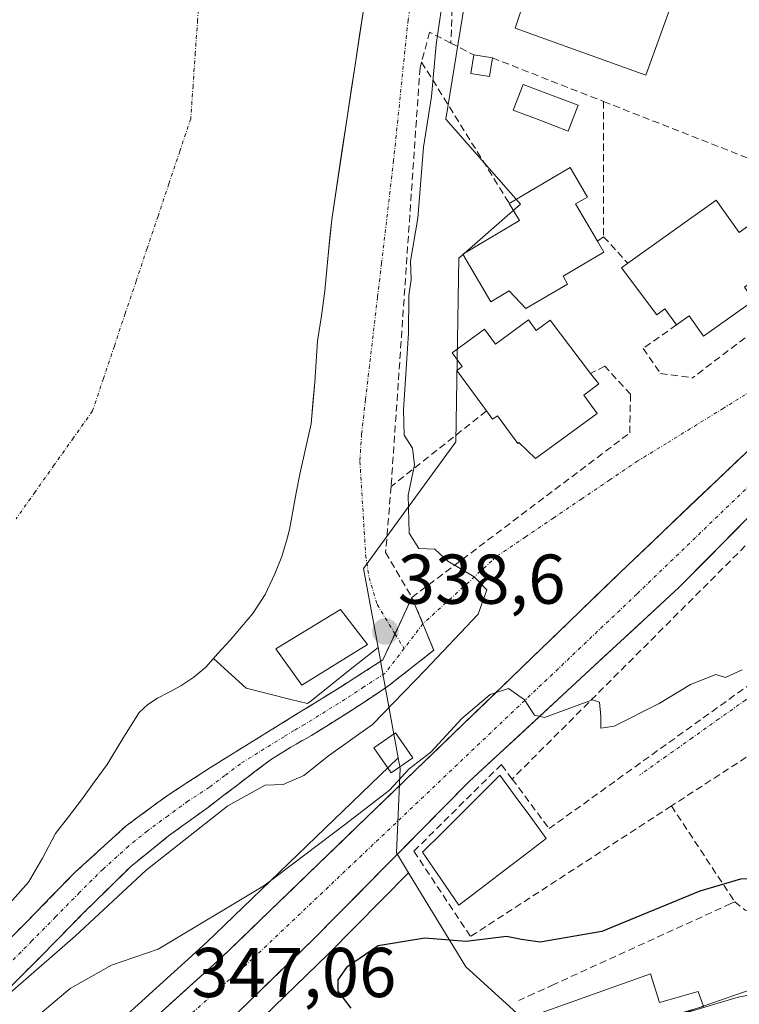
# Model space of a CAD drawing. Units: metres. Extents: x 593867 to 597312, y 4724442 to 4726802.
# Drawn here: x 596865 to 596967, y 4724552 to 4724692 of the extents above; entities that cross this region are included whole.
import ezdxf
from ezdxf.enums import TextEntityAlignment as Align

# ---------------------------------------------------------------- set-up
doc = ezdxf.new("R2010")
doc.units = ezdxf.units.M
doc.header["$MEASUREMENT"] = 0
doc.linetypes.add('TRAZO_Y_PUNTO', pattern=[1, 0.5, -0.25, 0, -0.25])
doc.linetypes.add('TRAZOSX2', pattern=[1.5, 1, -0.5])
for name, color, linetype, lineweight in [('Arbolado forestal CxS', 92, 'Continuous', 0), ('Camino', 19, 'TRAZOSX2', 0), ('Camino Cxs', 19, 'Continuous', 0), ('Camino eje', 19, 'TRAZO_Y_PUNTO', 0), ('Carretera de calzada única', 19, 'Continuous', 13), ('Carretera de calzada única Cxs', 19, 'Continuous', 13), ('Carretera de calzada única eje', 19, 'TRAZO_Y_PUNTO', 0), ('Carátula', 7, 'Continuous', 5), ('Corriente natural Cxs', 5, 'Continuous', 13), ('Corriente natural eje', 5, 'TRAZO_Y_PUNTO', 0), ('Corriente natural superficial', 5, 'Continuous', 13), ('Curva de nivel maestra', 36, 'Continuous', 30), ('Curva de nivel normal', 36, 'Continuous', 0), ('Edificación', 1, 'Continuous', 13), ('Edificación Cxs', 1, 'Continuous', 13), ('Edificación ligera', 1, 'Continuous', 0), ('Edificación ligera Cxs', 1, 'Continuous', 0), ('Estanque', 2, 'Continuous', 0), ('Estanque Cxs', 2, 'Continuous', 0), ('Muro lineal', 1, 'TRAZOSX2', 13), ('Núcleo urbano CxS', 19, 'Continuous', 0), ('Obra de contención lineal', 1, 'TRAZOSX2', 13), ('Piscina', 142, 'Continuous', 0), ('Piscina CxS', 142, 'Continuous', 0), ('Punto de cota en terreno', 7, 'Continuous', 0), ('Rótulo de punto de cota en terreno', 19, 'Continuous', 0), ('Suelo desnudo CxS', 43, 'Continuous', 0), ('Vía urbana eje', 5, 'TRAZO_Y_PUNTO', 0)]:
    doc.layers.add(name, color=color, linetype=linetype, lineweight=lineweight)
doc.styles.add('Arial', font='txt', dxfattribs={"height": 0.2})

# ---------------------------------------------------------------- blocks, each defined once
blk = doc.blocks.new('*U159')
at = {"layer": 'Arbolado forestal CxS', "color": 92, "linetype": 'Continuous', "lineweight": 0}
for points in [[(596854.89, 4724511.63, 351.21), (596865.82, 4724520.23, 352.12), (596865.89, 4724520.3, 352.13), (596887.04, 4724538.17, 348.95), (596887.19, 4724538.31, 348.95), (596908.53, 4724558.99, 349.9), (596908.57, 4724559.03, 349.89), (596920, 4724570.6, 346.76), (596928.14, 4724557.22, 352.04), (596935.89, 4724550.18, 354.77), (596955.62, 4724549.47, 357.94), (596986.96, 4724560.37, 354.58), (596993.83, 4724562.75, 353.88), (596994.61, 4724562.91, 354.22), (597019.21, 4724567.85, 357.29), (597021.85, 4724576.95, 356.2)], [(596863.29, 4724566.31, 337), (596865.94, 4724569.28, 336.85), (596867.93, 4724572.7, 336.72), (596869.8, 4724576.2, 336.66), (596871.63, 4724578.59, 336.64), (596873.46, 4724580.97, 336.37), (596875.3, 4724583.49, 336.31), (596877.11, 4724586.03, 335.94), (596879.36, 4724589.73, 335.88), (596881.7, 4724593.4, 335.61), (596882.9, 4724594.54, 335.7), (596884.29, 4724595.45, 335.95), (596885.97, 4724596.31, 336.16), (596887.62, 4724597.18, 336.28), (596889.47, 4724598.42, 336.54), (596891.14, 4724599.87, 336.52), (596892.24, 4724601.07, 336.3), (596896.89, 4724596.86, 338.1), (596903.23, 4724595.28, 338.54), (596905.63, 4724594.68, 338.88), (596905.92, 4724594.9, 338.88), (596912.66, 4724600.28, 338.84), (596912.8, 4724600.4, 338.86), (596915.65, 4724602.67, 338.94), (596916.43, 4724598.38, 340.21), (596918.5, 4724586.98, 345.51), (596891.27, 4724560.69, 346.63), (596874.38, 4724545.39, 347.27)]]:
    blk.add_polyline3d(points, dxfattribs=at)
blk = doc.blocks.new('5PATER')
at = {"layer": 'Carátula', "linetype": 'Continuous', "lineweight": 5}
h = blk.add_hatch(color=250, dxfattribs=at)
edge = h.paths.add_edge_path()
edge.add_ellipse((0, 0.01), major_axis=(-1.33, -1.34), ratio=0.999422, start_angle=0, end_angle=360)

msp = doc.modelspace()

# ---------------------------------------------------------------- linework, layer by layer
at = {"layer": 'Arbolado forestal CxS', "color": 92, "linetype": 'Continuous', "lineweight": 0}
for points in [[(596938.98, 4724762.05, 338.35), (596932.37, 4724721.39, 340.6), (596925.28, 4724677.82, 340.41), (596935.89, 4724665.73, 340.54), (596927.12, 4724658.04, 340.45), (596926.73, 4724631.91, 340.41), (596913.59, 4724613.91, 338.2), (596915.65, 4724602.67, 338.94)], [(596932.37, 4724721.39, 340.6), (596925.28, 4724677.82, 340.41), (596935.89, 4724665.73, 340.54), (596927.12, 4724658.04, 340.45), (596926.73, 4724631.91, 340.41), (596913.59, 4724613.91, 338.2), (596915.65, 4724602.67, 338.94), (596912.8, 4724600.4, 338.86), (596912.66, 4724600.28, 338.84), (596905.92, 4724594.9, 338.88), (596905.63, 4724594.68, 338.88), (596905.63, 4724594.68, 338.88), (596903.23, 4724595.28, 338.54), (596896.89, 4724596.86, 338.1), (596892.24, 4724601.07, 336.3), (596892.89, 4724601.78, 336.19), (596894.6, 4724603.72, 336.3), (596896.24, 4724605.6, 336.47), (596897.85, 4724607.5, 336.49), (596899.6, 4724610.19, 336.11), (596900.97, 4724613.13, 335.97), (596901.96, 4724615.61, 336.32), (596902.74, 4724618.16, 336.59), (596903.04, 4724619.43, 336.67), (596903.3, 4724620.72, 336.73), (596903.54, 4724622.03, 336.77), (596904.03, 4724624.68, 336.71), (596904.52, 4724627.32, 336.63), (596905.33, 4724630.9, 336.59), (596906.12, 4724634.48, 336.65), (596906.64, 4724640.38, 336.73), (596907.05, 4724646.3, 336.83), (596907.59, 4724649.84, 336.94), (596908.1, 4724653.39, 336.99), (596908.56, 4724658.46, 336.99), (596909.08, 4724663.52, 337.01), (596911.24, 4724678.03, 336.87), (596913.62, 4724693.65, 336.81)], [(596913.62, 4724693.65, 336.81), (596911.24, 4724678.03, 336.87), (596909.08, 4724663.52, 337.01), (596908.56, 4724658.46, 336.99), (596908.1, 4724653.39, 336.99), (596907.59, 4724649.84, 336.94), (596907.05, 4724646.3, 336.83), (596906.64, 4724640.38, 336.73), (596906.12, 4724634.48, 336.65), (596905.33, 4724630.9, 336.59), (596904.52, 4724627.32, 336.63), (596904.03, 4724624.68, 336.71), (596903.54, 4724622.03, 336.77), (596903.3, 4724620.72, 336.73), (596903.04, 4724619.43, 336.67), (596902.74, 4724618.16, 336.59), (596901.96, 4724615.61, 336.32), (596900.97, 4724613.13, 335.97), (596899.6, 4724610.19, 336.11), (596897.85, 4724607.5, 336.49), (596896.24, 4724605.6, 336.47), (596894.6, 4724603.72, 336.3), (596892.89, 4724601.78, 336.19), (596892.24, 4724601.07, 336.3)], [(596920, 4724570.6, 346.76), (596928.14, 4724557.22, 352.04), (596935.89, 4724550.18, 354.77), (596955.62, 4724549.47, 357.94), (596986.96, 4724560.37, 354.58), (596993.83, 4724562.75, 353.88), (596994.61, 4724562.91, 354.22), (597019.21, 4724567.85, 357.29), (597021.85, 4724576.95, 356.2), (597028.19, 4724598.79, 351.55), (597020.61, 4724607.64, 349.56), (597020.19, 4724608.13, 349.49), (597020.97, 4724624.94, 347.75), (597023.43, 4724634.36, 347.18)], [(596892.24, 4724601.07, 336.3), (596896.89, 4724596.86, 338.1), (596903.23, 4724595.28, 338.54), (596905.63, 4724594.68, 338.88), (596905.92, 4724594.9, 338.88), (596912.66, 4724600.28, 338.84), (596912.8, 4724600.4, 338.86), (596915.65, 4724602.67, 338.94)], [(596892.24, 4724601.07, 336.3), (596896.89, 4724596.86, 338.1), (596903.23, 4724595.28, 338.54), (596905.63, 4724594.68, 338.88), (596905.92, 4724594.9, 338.88), (596912.66, 4724600.28, 338.84), (596912.8, 4724600.4, 338.86), (596915.65, 4724602.67, 338.94)], [(596915.65, 4724602.67, 338.94), (596916.43, 4724598.38, 340.21), (596918.5, 4724586.98, 345.51)], [(596892.24, 4724601.07, 336.3), (596891.14, 4724599.87, 336.52), (596889.47, 4724598.42, 336.54), (596887.62, 4724597.18, 336.28), (596885.97, 4724596.31, 336.16), (596884.29, 4724595.45, 335.95), (596882.9, 4724594.54, 335.7), (596881.7, 4724593.4, 335.61), (596879.36, 4724589.73, 335.88), (596877.11, 4724586.03, 335.94), (596875.3, 4724583.49, 336.31), (596873.46, 4724580.97, 336.37), (596871.63, 4724578.59, 336.64), (596869.8, 4724576.2, 336.66), (596867.93, 4724572.7, 336.72), (596865.94, 4724569.28, 336.85), (596863.29, 4724566.31, 337)], [(596918.5, 4724586.98, 345.51), (596891.27, 4724560.69, 346.63), (596874.38, 4724545.39, 347.27), (596857.18, 4724530.99, 347.52), (596846.55, 4724522.61, 347.65), (596834.67, 4724514.08, 347.63), (596822.47, 4724506.09, 347.71), (596811.21, 4724499.56, 347.77), (596804.04, 4724496.22, 347.82), (596789.62, 4724490.2, 347.93), (596787.36, 4724489.38, 347.89), (596782.61, 4724487.64, 347.95), (596777.06, 4724485.98, 347.96), (596769.38, 4724484.25, 347.76), (596769.35, 4724484.24, 347.76), (596769.31, 4724484.24, 347.76), (596753.81, 4724481.07, 347.9)], [(596920, 4724570.6, 346.76), (596908.57, 4724559.03, 349.89), (596908.53, 4724558.99, 349.9), (596887.19, 4724538.31, 348.95), (596887.04, 4724538.17, 348.95), (596865.89, 4724520.3, 352.13), (596865.82, 4724520.23, 352.12), (596854.89, 4724511.63, 351.21), (596854.78, 4724511.55, 351.19), (596842.53, 4724502.75, 348.57), (596842.4, 4724502.67, 348.54), (596823.94, 4724490.81, 350.25), (596823.82, 4724490.73, 350.29), (596823.76, 4724490.7, 350.31), (596817.54, 4724487.31, 352.11), (596817.3, 4724487.19, 352.08), (596810.32, 4724484.13, 351.63), (596804.96, 4724481.78, 351.9)]]:
    msp.add_polyline3d(points, dxfattribs=at)
at = {"layer": 'Camino', "color": 19, "linetype": 'TRAZOSX2', "lineweight": 0}
for points in [[(596918.06, 4724604.6), (596920.47, 4724609.78)], [(596920.47, 4724609.78), (596920.47, 4724609.78)], [(596920.47, 4724609.78), (596922.03, 4724606.03)], [(596922.03, 4724606.03), (596923.58, 4724602.27), (596917, 4724597.09), (596911.65, 4724593.55), (596906.19, 4724590.16), (596903.23, 4724588.48), (596900.36, 4724586.68), (596895.94, 4724583.32), (596891.53, 4724579.96), (596885.87, 4724575.85), (596880.49, 4724571.52), (596873.74, 4724564.87), (596867.02, 4724558.04), (596862.96, 4724553.96)], [(596857.77, 4724555.68), (596865.83, 4724563.78), (596872.63, 4724570.73), (596879.82, 4724577.28), (596885.71, 4724581.61), (596891.81, 4724585.58), (596904.2, 4724593.25), (596910.29, 4724597.03), (596916.33, 4724600.88), (596918.06, 4724604.6)]]:
    msp.add_lwpolyline(points, dxfattribs=at)
at = {"layer": 'Camino Cxs', "color": 19, "linetype": 'Continuous', "lineweight": 0}
msp.add_polyline3d([(596863.14, 4724561.08, 336.74), (596865.83, 4724563.78, 336.69), (596869.23, 4724567.26, 336.6), (596872.63, 4724570.73, 336.82), (596876.23, 4724574.01, 336.97), (596879.82, 4724577.28, 337.15), (596882.77, 4724579.45, 337.26), (596885.71, 4724581.61, 337.37), (596888.76, 4724583.6, 337.57), (596891.81, 4724585.58, 337.8), (596895.94, 4724588.14, 338.07), (596900.07, 4724590.69, 338.17), (596904.2, 4724593.25, 338.25), (596907.25, 4724595.14, 338.33), (596910.29, 4724597.03, 338.44), (596913.31, 4724598.96, 338.5), (596916.33, 4724600.88, 338.54), (596918.4, 4724605.33, 338.6), (596920.47, 4724609.78, 339.13), (596922.03, 4724606.03, 339.17), (596923.58, 4724602.27, 339.63), (596920.29, 4724599.68, 339.45), (596917, 4724597.09, 339.03), (596914.33, 4724595.32, 338.88), (596911.65, 4724593.55, 338.58), (596908.92, 4724591.86, 338.74), (596906.19, 4724590.16, 338.66), (596903.23, 4724588.48, 338.46), (596900.36, 4724586.68, 338.69), (596898.15, 4724585, 338.82), (596895.94, 4724583.32, 338.76), (596893.74, 4724581.64, 339), (596891.53, 4724579.96, 339.13), (596888.7, 4724577.91, 338.82), (596885.87, 4724575.85, 338.95), (596883.18, 4724573.69, 338.64), (596880.49, 4724571.52, 338.62), (596877.12, 4724568.2, 338.19), (596873.74, 4724564.87, 338.36), (596870.38, 4724561.46, 338.62), (596867.02, 4724558.04, 338.42), (596864.99, 4724556, 339.15), (596862.96, 4724553.96, 338.96)], dxfattribs=at)
at = {"layer": 'Camino eje', "color": 19, "linetype": 'TRAZO_Y_PUNTO', "lineweight": 0}
for points in [[(596922.03, 4724606.03), (596919.35, 4724602.51)], [(596919.35, 4724602.51), (596916.67, 4724598.99), (596913.65, 4724597.06), (596910.97, 4724595.29), (596905.2, 4724591.71), (596903.72, 4724590.87), (596902.28, 4724589.97), (596896.09, 4724586.13), (596893.88, 4724584.45), (596891.67, 4724582.77), (596888.62, 4724580.79), (596885.79, 4724578.73), (596882.85, 4724576.57), (596880.16, 4724574.4), (596876.56, 4724571.13), (596873.19, 4724567.8), (596869.79, 4724564.33), (596866.43, 4724560.91), (596860.37, 4724554.82)]]:
    msp.add_lwpolyline(points, dxfattribs=at)
at = {"layer": 'Carretera de calzada única', "color": 19, "linetype": 'Continuous', "lineweight": 13}
for points in [[(597007.06, 4724668.91), (596998.76, 4724656.43), (596986.26, 4724639.31), (596958.44, 4724611.18), (596928.57, 4724583.54), (596906.44, 4724561.14), (596885.1, 4724540.46), (596863.96, 4724522.59), (596853.03, 4724513.99), (596840.78, 4724505.19), (596822.32, 4724493.33), (596816.1, 4724489.94), (596797.25, 4724481.67)], [(596769.91, 4724481.3), (596777.82, 4724483.08), (596783.55, 4724484.79), (596790.71, 4724487.41), (596805.25, 4724493.47), (596812.6, 4724496.9), (596824.05, 4724503.54), (596836.37, 4724511.61), (596848.35, 4724520.21), (596859.07, 4724528.66), (596876.35, 4724543.13), (596893.32, 4724558.5), (596921.03, 4724585.25), (596951.16, 4724614.36), (596970.75, 4724633.01), (596978, 4724640.19), (596984.48, 4724648.02), (596985.1, 4724649.13)]]:
    msp.add_lwpolyline(points, dxfattribs=at)
at = {"layer": 'Carretera de calzada única Cxs', "color": 19, "linetype": 'Continuous', "lineweight": 13}
for points in [[(596883.14, 4724549.28, 346.79), (596886.53, 4724552.35, 346.65), (596889.93, 4724555.43, 346.47), (596893.32, 4724558.5, 346.38), (596896.78, 4724561.84, 345.95), (596900.25, 4724565.19, 345.83), (596903.71, 4724568.53, 345.73), (596907.18, 4724571.88, 345.39), (596910.64, 4724575.22, 345.03), (596914.1, 4724578.56, 344.83), (596917.57, 4724581.91, 343.89), (596921.03, 4724585.25, 344.24), (596924.38, 4724588.48, 344.11), (596927.73, 4724591.72, 344.64), (596931.07, 4724594.95, 344.75), (596934.42, 4724598.19, 344.68), (596937.77, 4724601.42, 344.64), (596941.12, 4724604.66, 344.35), (596944.46, 4724607.89, 344.13), (596947.81, 4724611.13, 344.16), (596951.16, 4724614.36, 344.25), (596954.43, 4724617.47, 344.15), (596957.69, 4724620.58, 344.05), (596960.96, 4724623.69, 344.01), (596964.22, 4724626.79, 343.75), (596967.49, 4724629.9, 343.67)], [(596968.87, 4724621.73, 344.11), (596965.4, 4724618.21, 344.14), (596961.92, 4724614.7, 344.26), (596958.44, 4724611.18, 344.42), (596955.12, 4724608.11, 344.46), (596951.8, 4724605.04, 344.51), (596948.48, 4724601.97, 344.63), (596945.16, 4724598.9, 344.73), (596941.85, 4724595.82, 344.85), (596938.53, 4724592.75, 344.96), (596935.21, 4724589.68, 345.1), (596931.89, 4724586.61, 345.3), (596928.57, 4724583.54, 345.45), (596925.41, 4724580.34, 345.58), (596922.25, 4724577.14, 345.73), (596919.09, 4724573.94, 345.84), (596915.92, 4724570.74, 345.92), (596912.76, 4724567.54, 346.2), (596909.6, 4724564.34, 346.28), (596906.44, 4724561.14, 346.54), (596902.88, 4724557.69, 346.7), (596899.33, 4724554.25, 346.75), (596895.77, 4724550.8, 347.16)]]:
    msp.add_polyline3d(points, dxfattribs=at)
at = {"layer": 'Carretera de calzada única eje', "color": 19, "linetype": 'TRAZO_Y_PUNTO', "lineweight": 0}
msp.add_lwpolyline([(596993.53, 4724654.44), (596984.55, 4724641.18), (596952.46, 4724610.26), (596897.8, 4724558.35), (596858.26, 4724522.93), (596826.12, 4724500.41), (596797.23, 4724486.69), (596784.93, 4724481.5)], dxfattribs=at)
at = {"layer": 'Corriente natural Cxs', "color": 5, "linetype": 'Continuous', "lineweight": 13}
msp.add_polyline3d([(596913.62, 4724693.65, 336.38), (596913.03, 4724689.75, 336.38), (596912.43, 4724685.84, 336.37), (596911.84, 4724681.94, 336.39), (596911.24, 4724678.03, 336.47), (596910.52, 4724673.19, 336.64), (596909.8, 4724668.36, 336.63), (596909.08, 4724663.52, 336.43), (596908.82, 4724660.99, 336.4), (596908.56, 4724658.46, 336.38), (596908.33, 4724655.93, 336.48), (596908.1, 4724653.39, 336.59), (596907.59, 4724649.84, 336.45), (596907.05, 4724646.3, 336.28), (596906.85, 4724643.34, 336.14), (596906.64, 4724640.38, 335.84), (596906.38, 4724637.43, 335.68), (596906.12, 4724634.48, 335.81), (596905.33, 4724630.9, 336.04), (596904.52, 4724627.32, 336.15), (596904.03, 4724624.68, 336.17), (596903.54, 4724622.03, 336.17), (596903.3, 4724620.72, 336.16), (596903.04, 4724619.43, 336.12), (596902.74, 4724618.16, 336.05), (596901.96, 4724615.61, 335.79), (596900.97, 4724613.13, 335.59), (596899.6, 4724610.19, 335.46), (596897.85, 4724607.5, 335.32), (596896.24, 4724605.6, 335.26), (596894.6, 4724603.72, 335.4), (596892.89, 4724601.78, 335.67), (596891.14, 4724599.87, 335.79), (596889.47, 4724598.42, 335.85), (596887.62, 4724597.18, 335.8), (596885.97, 4724596.31, 335.7), (596884.29, 4724595.45, 335.67), (596882.9, 4724594.54, 335.64), (596881.7, 4724593.4, 335.63), (596879.36, 4724589.73, 335.74), (596877.11, 4724586.03, 335.78), (596875.3, 4724583.49, 335.76), (596873.46, 4724580.97, 335.97), (596871.63, 4724578.59, 335.91), (596869.8, 4724576.2, 336.23), (596867.93, 4724572.7, 336.22), (596865.94, 4724569.28, 335.96), (596863.29, 4724566.31, 336.17)], dxfattribs=at)
at = {"layer": 'Corriente natural eje', "color": 5, "linetype": 'TRAZO_Y_PUNTO', "lineweight": 0}
msp.add_polyline3d([(596890.31, 4724696.63, 335.79), (596889.99, 4724691.94, 335.8), (596889.66, 4724687.25, 335.81), (596889.34, 4724682.56, 335.8), (596889.01, 4724677.87, 335.78), (596887.46, 4724673.25, 335.71), (596885.91, 4724668.63, 335.64), (596884.36, 4724664.02, 335.58), (596882.81, 4724659.4, 335.5), (596881.25, 4724654.78, 335.41), (596879.7, 4724650.16, 335.3), (596878.15, 4724645.54, 335.21), (596876.6, 4724640.92, 335.08), (596875.05, 4724636.3, 335), (596872.33, 4724632.47, 334.98), (596869.61, 4724628.64, 334.98), (596866.89, 4724624.8, 335.03), (596864.17, 4724620.97, 335.12)], dxfattribs=at)
at = {"layer": 'Corriente natural superficial', "color": 5, "linetype": 'Continuous', "lineweight": 13}
for points in [[(596913.62, 4724693.65, 336.38), (596913.03, 4724689.75, 336.38), (596912.43, 4724685.84, 336.37), (596911.84, 4724681.94, 336.39), (596911.24, 4724678.03, 336.47), (596910.52, 4724673.19, 336.64), (596909.8, 4724668.36, 336.63), (596909.08, 4724663.52, 336.43), (596908.82, 4724660.99, 336.4), (596908.56, 4724658.46, 336.38), (596908.33, 4724655.93, 336.48), (596908.1, 4724653.39, 336.59), (596907.59, 4724649.84, 336.45), (596907.05, 4724646.3, 336.28), (596906.85, 4724643.34, 336.14), (596906.64, 4724640.38, 335.84), (596906.38, 4724637.43, 335.68), (596906.12, 4724634.48, 335.81), (596905.33, 4724630.9, 336.04), (596904.52, 4724627.32, 336.15)], [(596904.52, 4724627.32, 336.15), (596904.03, 4724624.68, 336.17), (596903.54, 4724622.03, 336.17), (596903.3, 4724620.72, 336.16), (596903.04, 4724619.43, 336.12), (596902.74, 4724618.16, 336.05), (596901.96, 4724615.61, 335.79), (596900.97, 4724613.13, 335.59), (596899.6, 4724610.19, 335.46), (596897.85, 4724607.5, 335.32), (596896.24, 4724605.6, 335.26), (596894.6, 4724603.72, 335.4), (596892.89, 4724601.78, 335.67), (596891.14, 4724599.87, 335.79), (596889.47, 4724598.42, 335.85), (596887.62, 4724597.18, 335.8), (596885.97, 4724596.31, 335.7), (596884.29, 4724595.45, 335.67), (596882.9, 4724594.54, 335.64), (596881.7, 4724593.4, 335.63), (596879.36, 4724589.73, 335.74), (596877.11, 4724586.03, 335.78), (596875.3, 4724583.49, 335.76), (596873.46, 4724580.97, 335.97), (596871.63, 4724578.59, 335.91), (596869.8, 4724576.2, 336.23), (596867.93, 4724572.7, 336.22), (596865.94, 4724569.28, 335.96), (596863.29, 4724566.31, 336.17)]]:
    msp.add_polyline3d(points, dxfattribs=at)
at = {"layer": 'Curva de nivel maestra', "color": 36, "linetype": 'Continuous', "lineweight": 30}
msp.add_polyline3d([(596978.76, 4724575.03, 350), (596978.74, 4724575, 350), (596978.74, 4724573, 350), (596977.12, 4724571.05, 350), (596972.09, 4724569.73, 350), (596967.22, 4724569.72, 350), (596961.41, 4724568, 350), (596947.48, 4724562.25, 350), (596938.7, 4724560.76, 350), (596936.05, 4724561.11, 350), (596933.93, 4724561.56, 350), (596928.2, 4724560.85, 350), (596922.32, 4724561.31, 350), (596915.69, 4724560.22, 350), (596911.15, 4724557.14, 350), (596909.94, 4724555.36, 350), (596909.94, 4724553.79, 350), (596911.79, 4724551.33, 350)], dxfattribs=at)
at = {"layer": 'Curva de nivel normal', "color": 36, "linetype": 'Continuous', "lineweight": 0}
for points in [[(596924.87, 4724694.95, 340), (596923.93, 4724688.43, 340), (596923.27, 4724681.02, 340), (596922.1, 4724673.84, 340), (596921.3, 4724663.71, 340), (596920.25, 4724657.59, 340), (596920.36, 4724654.99, 340), (596920.05, 4724652.72, 340), (596919.98, 4724647.39, 340), (596919.26, 4724636.47, 340), (596919.35, 4724632.86, 340), (596920.55, 4724631, 340), (596920.83, 4724628.62, 340), (596919.94, 4724624.32, 340), (596920.1, 4724618.9, 340), (596921.47, 4724616.72, 340), (596923.73, 4724616.64, 340), (596925.56, 4724614.96, 340), (596929.32, 4724612.73, 340), (596931.11, 4724610.86, 340), (596929.87, 4724607.42, 340), (596922.35, 4724599.43, 340), (596914.87, 4724591.72, 340), (596908.63, 4724587.25, 340), (596905.08, 4724584.45, 340), (596902.15, 4724583.18, 340), (596899.62, 4724583.09, 340), (596894.28, 4724580.14, 340), (596882.69, 4724570.98, 340), (596872.58, 4724561.58, 340), (596863.02, 4724553.25, 340)], [(596967.42, 4724599.5, 345), (596965.07, 4724598.38, 345), (596963.68, 4724598.83, 345), (596960.09, 4724597.41, 345), (596955.63, 4724594.71, 345), (596949.25, 4724591.47, 345), (596947.35, 4724591.16, 345), (596947.32, 4724592.83, 345), (596947.16, 4724594.9, 345), (596946.13, 4724595.19, 345), (596939.32, 4724592.72, 345), (596937.9, 4724593.05, 345), (596936.5, 4724595.23, 345), (596934.21, 4724596.84, 345), (596931.6, 4724595.98, 345), (596927.58, 4724592.57, 345), (596923.18, 4724587.79, 345), (596920.1, 4724585.4, 345), (596917.28, 4724582.35, 345), (596911.06, 4724577.59, 345), (596899.39, 4724568.73, 345), (596884.39, 4724559.75, 345), (596877.74, 4724557.46, 345), (596871.88, 4724554.16, 345), (596863, 4724546.67, 345)], [(597021.94, 4724577.67, 355), (597019.49, 4724569.97, 355), (597017.94, 4724567.91, 355), (597014.02, 4724565.24, 355), (597005.21, 4724561.9, 355), (596988.11, 4724555.5, 355), (596980.09, 4724553.82, 355), (596973.77, 4724554.23, 355), (596966.88, 4724552.91, 355), (596956.91, 4724549.92, 355), (596954.48, 4724549.45, 355)]]:
    msp.add_polyline3d(points, dxfattribs=at)
at = {"layer": 'Edificación', "color": 1, "linetype": 'Continuous', "lineweight": 13}
for points in [[(596958.04, 4724696.01, 341.23), (596953.76, 4724684.08, 341.54), (596935.16, 4724690.76, 341.75), (596939.18, 4724702.78, 341.31), (596958.04, 4724696.01, 341.23)], [(596942.62, 4724654.35, 340.55), (596936.69, 4724650.88, 340.56), (596934.32, 4724653.39, 340.49), (596931.67, 4724651.84, 340.44), (596927.69, 4724658.63, 340.44), (596935.78, 4724663.38, 340.5), (596934.32, 4724665.83, 340.46), (596942.98, 4724670.92, 340.49), (596945.44, 4724666.74, 340.47), (596943.75, 4724665.75, 340.48), (596946.84, 4724660.47, 340.49), (596947.78, 4724658.89, 340.52), (596941.96, 4724655.48, 340.55), (596942.62, 4724654.35, 340.55)], [(596963.74, 4724666.27, 340.55), (596967.01, 4724661.71, 340.54), (596968.73, 4724662.94, 340.55), (596972.67, 4724657.41, 340.6), (596967.78, 4724653.93, 340.52), (596969.12, 4724652.04, 340.71), (596961.96, 4724646.93, 340.56), (596959.89, 4724649.83, 340.53), (596958.1, 4724648.54, 340.54), (596956.46, 4724650.83, 340.55), (596955.28, 4724650, 340.56), (596950.26, 4724656.65, 340.52), (596951.17, 4724657.32, 340.51), (596963.74, 4724666.27, 340.55)], [(596937.05, 4724649.26, 340.56), (596938.16, 4724647.77, 340.56), (596940.12, 4724649.22, 340.56), (596945.89, 4724641.64, 340.56), (596947.03, 4724640.14, 340.56), (596944.91, 4724638.57, 340.53), (596946.82, 4724635.96, 340.54), (596938.06, 4724629.55, 340.48), (596935.69, 4724631.81, 340.47), (596935.51, 4724631.67, 340.46), (596932.62, 4724635.63, 340.48), (596931.94, 4724635.13, 340.48), (596931.07, 4724636.3, 340.48), (596926.85, 4724642.06, 340.49), (596927.62, 4724642.63, 340.5), (596926.21, 4724644.55, 340.48), (596930.8, 4724647.92, 340.49), (596932.35, 4724645.82, 340.52), (596937.05, 4724649.26, 340.56)], [(596914.17, 4724603.1, 338.37), (596904.8, 4724597.3, 338.13), (596901.1, 4724602.48, 336.76), (596910.32, 4724608.05, 337.52), (596914.17, 4724603.1, 338.37)], [(596920.59, 4724586.94, 343.05), (596917.53, 4724584.83, 342.49), (596915.05, 4724588.38, 340.55), (596918.12, 4724590.5, 340.84), (596920.59, 4724586.94, 343.05)], [(596954.39, 4724556.23, 352.17), (596955.68, 4724552.18, 353.25), (596961.17, 4724553.72, 352.83), (596961.92, 4724551.57, 354.41), (596936.64, 4724544.36, 357.28), (596935.1, 4724549.38, 353.36), (596938.17, 4724550.47, 352.89), (596954.39, 4724556.23, 352.17)]]:
    msp.add_polyline3d(points, dxfattribs=at)
at = {"layer": 'Edificación Cxs', "color": 1, "linetype": 'Continuous', "lineweight": 13}
for points in [[(596958.04, 4724696.01, 341.23), (596953.76, 4724684.08, 341.54), (596935.16, 4724690.76, 341.75), (596939.18, 4724702.78, 341.31), (596958.04, 4724696.01, 341.23)], [(596942.62, 4724654.35, 340.55), (596936.69, 4724650.88, 340.56), (596934.32, 4724653.39, 340.49), (596931.67, 4724651.84, 340.44), (596927.69, 4724658.63, 340.44), (596935.78, 4724663.38, 340.5), (596934.32, 4724665.83, 340.46), (596942.98, 4724670.92, 340.49), (596945.44, 4724666.74, 340.47), (596943.75, 4724665.75, 340.48), (596946.84, 4724660.47, 340.5), (596947.78, 4724658.89, 340.52), (596941.96, 4724655.48, 340.55), (596942.62, 4724654.35, 340.55)], [(596963.74, 4724666.27, 340.55), (596967.01, 4724661.71, 340.54), (596968.73, 4724662.94, 340.55), (596972.67, 4724657.41, 340.6), (596967.78, 4724653.93, 340.52), (596969.12, 4724652.04, 340.71), (596961.96, 4724646.93, 340.56), (596959.89, 4724649.83, 340.53), (596958.1, 4724648.54, 340.54), (596956.46, 4724650.83, 340.56), (596955.28, 4724650, 340.56), (596950.26, 4724656.65, 340.52), (596951.17, 4724657.32, 340.51), (596963.74, 4724666.27, 340.55)], [(596937.05, 4724649.26, 340.56), (596938.16, 4724647.77, 340.56), (596940.12, 4724649.22, 340.56), (596945.89, 4724641.64, 340.56), (596947.03, 4724640.14, 340.56), (596944.91, 4724638.57, 340.53), (596946.82, 4724635.96, 340.54), (596938.06, 4724629.55, 340.48), (596935.69, 4724631.81, 340.47), (596935.51, 4724631.67, 340.46), (596932.62, 4724635.63, 340.48), (596931.94, 4724635.13, 340.48), (596931.07, 4724636.3, 340.48), (596926.85, 4724642.06, 340.49), (596927.62, 4724642.63, 340.5), (596926.21, 4724644.55, 340.48), (596930.8, 4724647.92, 340.49), (596932.35, 4724645.82, 340.52), (596937.05, 4724649.26, 340.56)], [(596914.17, 4724603.1, 338.37), (596904.8, 4724597.3, 338.13), (596901.1, 4724602.48, 336.76), (596910.32, 4724608.05, 337.52), (596914.17, 4724603.1, 338.37)], [(596920.59, 4724586.94, 343.06), (596917.53, 4724584.83, 342.49), (596915.05, 4724588.38, 340.55), (596918.12, 4724590.5, 340.84), (596920.59, 4724586.94, 343.06)], [(596954.39, 4724556.23, 352.17), (596955.68, 4724552.18, 353.25), (596961.17, 4724553.72, 352.83), (596961.92, 4724551.57, 354.41), (596936.64, 4724544.36, 357.28), (596935.1, 4724549.38, 353.36), (596938.17, 4724550.47, 352.89), (596954.39, 4724556.23, 352.17)]]:
    msp.add_polyline3d(points, close=True, dxfattribs=at)
at = {"layer": 'Edificación ligera', "color": 1, "linetype": 'Continuous', "lineweight": 0}
msp.add_polyline3d([(596931.92, 4724686.53, 340.86), (596931.5, 4724683.89, 340.54), (596928.85, 4724684.31, 340.46), (596929.28, 4724686.96, 340.65), (596931.92, 4724686.53, 340.86)], dxfattribs=at)
at = {"layer": 'Edificación ligera Cxs', "color": 1, "linetype": 'Continuous', "lineweight": 0}
msp.add_polyline3d([(596931.92, 4724686.53, 340.86), (596931.5, 4724683.89, 340.54), (596928.85, 4724684.31, 340.46), (596929.28, 4724686.96, 340.65), (596931.92, 4724686.53, 340.86)], close=True, dxfattribs=at)
at = {"layer": 'Estanque', "color": 2, "linetype": 'Continuous', "lineweight": 0}
msp.add_polyline3d([(596927.14, 4724565.98, 347.24), (596924.56, 4724569.75, 345.86), (596921.98, 4724573.52, 345.83), (596924.72, 4724576.26, 345.71), (596927.47, 4724579.01, 345.61), (596930.21, 4724581.75, 345.51), (596932.96, 4724584.5, 345.32), (596935.16, 4724581.5, 345.33), (596937.37, 4724578.5, 345.44), (596939.57, 4724575.5, 345.97), (596936.47, 4724573.12, 345.98), (596933.36, 4724570.74, 346.36), (596930.25, 4724568.36, 346.05), (596927.14, 4724565.98, 347.24)], dxfattribs=at)
at = {"layer": 'Estanque Cxs', "color": 2, "linetype": 'Continuous', "lineweight": 0}
msp.add_polyline3d([(596939.57, 4724575.5, 345.97), (596936.47, 4724573.12, 345.98), (596933.36, 4724570.74, 346.36), (596930.25, 4724568.36, 346.05), (596927.14, 4724565.98, 347.24), (596924.56, 4724569.75, 345.86), (596921.98, 4724573.52, 345.83), (596924.72, 4724576.26, 345.71), (596927.47, 4724579.01, 345.61), (596930.21, 4724581.75, 345.51), (596932.96, 4724584.5, 345.32), (596935.16, 4724581.5, 345.33), (596937.37, 4724578.5, 345.44), (596939.57, 4724575.5, 345.97)], close=True, dxfattribs=at)
at = {"layer": 'Muro lineal', "color": 1, "linetype": 'TRAZOSX2', "lineweight": 13}
for points in [[(596926.78, 4724709.99, 339.96), (596926.01, 4724688.63, 340.1)], [(596926.01, 4724688.63, 340.1), (596922.97, 4724690.19, 338.14), (596921.85, 4724685.94, 337.41)], [(596926.01, 4724688.63, 340.1), (596929.28, 4724686.96, 340.65)], [(596921.85, 4724685.94, 337.41), (596921.62, 4724685.13, 337.27), (596917.51, 4724625.55, 338.25)], [(596921.85, 4724685.94, 337.41), (596934.32, 4724665.83, 340.46)], [(596931.92, 4724686.53, 340.86), (596947.71, 4724680.33, 340.85)], [(596947.71, 4724680.33, 340.85), (596980.28, 4724667.56, 341.71)], [(596947.71, 4724680.33, 340.85), (596947.74, 4724661.09, 340.49)], [(596947.74, 4724661.09, 340.49), (596946.84, 4724660.47, 340.49)], [(596947.74, 4724661.09, 340.49), (596951.17, 4724657.32, 340.51)], [(596934.73, 4724583.95, 345.23), (596939.98, 4724576.89, 345.7), (597014, 4724630.11, 345.66), (597013.91, 4724630.47, 345.61), (597008.1, 4724653.65, 344.32), (597001.35, 4724655.68, 343.69), (596998.57, 4724650.34, 343.86), (596994.81, 4724644.99, 343.97), (596979.55, 4724628.78, 344.1), (596934.73, 4724583.95, 345.23)], [(596958.1, 4724648.54, 340.54), (596953.36, 4724645.21, 340.57), (596955.82, 4724641.65, 340.76), (596960.39, 4724641.02, 341.14)], [(596917.51, 4724625.55, 338.25), (596916.73, 4724616.18, 337.94), (596920.46, 4724609.77, 339.12), (596951.44, 4724633.17, 341.22), (596951.56, 4724638.68, 340.71), (596947.89, 4724642.69, 340.57), (596945.89, 4724641.64, 340.56)], [(596931.07, 4724636.3, 340.48), (596917.51, 4724625.55, 338.25)], [(596934.73, 4724583.95, 345.23), (596933.19, 4724586.01, 345.26), (596920.76, 4724573.68, 345.84), (596928.8, 4724561.54, 349.44)], [(596957.37, 4724580.12, 348.39), (596966.39, 4724566.48, 351.15)], [(596966.39, 4724566.48, 351.15), (596965.83, 4724566.22, 351.2)], [(596966.39, 4724566.48, 351.15), (596967.85, 4724565.3, 351.63), (596974.58, 4724564.48, 352.29), (596975.1, 4724564.59, 352.28), (596981.74, 4724566.3, 352.65), (596985.67, 4724561.14, 353), (596987.98, 4724558.09, 353.38), (596989.08, 4724556.63, 354.49)]]:
    msp.add_polyline3d(points, dxfattribs=at)
at = {"layer": 'Núcleo urbano CxS', "color": 19, "linetype": 'Continuous', "lineweight": 0}
for points in [[(596938.98, 4724762.05, 338.35), (596932.37, 4724721.39, 340.6), (596925.28, 4724677.82, 340.41), (596935.89, 4724665.73, 340.54), (596927.12, 4724658.04, 340.45), (596926.73, 4724631.91, 340.41), (596913.59, 4724613.91, 338.2), (596915.65, 4724602.67, 338.94)], [(597021.85, 4724576.95, 356.2), (597019.21, 4724567.85, 357.29), (596994.61, 4724562.91, 354.22), (596993.83, 4724562.75, 353.88), (596986.96, 4724560.37, 354.58), (596955.62, 4724549.47, 357.94), (596955.62, 4724549.47, 357.94), (596935.89, 4724550.18, 354.77), (596928.14, 4724557.22, 352.04), (596920, 4724570.6, 346.76), (596918.28, 4724573.43, 346.06), (596918.78, 4724585.44, 345.58), (596918.5, 4724586.98, 345.51), (596916.43, 4724598.38, 340.21), (596915.65, 4724602.67, 338.94), (596913.59, 4724613.91, 338.2), (596926.73, 4724631.91, 340.41), (596927.12, 4724658.04, 340.45), (596935.89, 4724665.73, 340.54), (596925.28, 4724677.82, 340.41), (596932.37, 4724721.39, 340.6)], [(596920, 4724570.6, 346.76), (596928.14, 4724557.22, 352.04), (596935.89, 4724550.18, 354.77), (596955.62, 4724549.47, 357.94), (596986.96, 4724560.37, 354.58), (596993.83, 4724562.75, 353.88), (596994.61, 4724562.91, 354.22), (597019.21, 4724567.85, 357.29), (597021.85, 4724576.95, 356.2), (597028.19, 4724598.79, 351.55), (597020.61, 4724607.64, 349.56), (597020.19, 4724608.13, 349.49), (597020.97, 4724624.94, 347.75), (597023.43, 4724634.36, 347.18)], [(596915.65, 4724602.67, 338.94), (596916.43, 4724598.38, 340.21), (596918.5, 4724586.98, 345.51)], [(596918.5, 4724586.98, 345.51), (596891.27, 4724560.69, 346.63), (596874.38, 4724545.39, 347.27), (596857.18, 4724530.99, 347.52), (596846.55, 4724522.61, 347.65), (596834.67, 4724514.08, 347.63), (596822.47, 4724506.09, 347.71), (596811.21, 4724499.56, 347.77), (596804.04, 4724496.22, 347.82), (596789.62, 4724490.2, 347.93), (596787.36, 4724489.38, 347.89), (596782.61, 4724487.64, 347.95), (596777.06, 4724485.98, 347.96), (596769.38, 4724484.25, 347.76), (596769.35, 4724484.24, 347.76), (596769.31, 4724484.24, 347.76), (596753.81, 4724481.07, 347.9)], [(596857.18, 4724530.99, 347.52), (596874.38, 4724545.39, 347.27), (596891.27, 4724560.69, 346.63), (596918.5, 4724586.98, 345.51), (596918.78, 4724585.44, 345.58), (596918.28, 4724573.43, 346.06), (596920, 4724570.6, 346.76), (596908.57, 4724559.03, 349.89), (596908.53, 4724558.99, 349.9), (596887.19, 4724538.31, 348.95), (596887.04, 4724538.17, 348.95), (596865.89, 4724520.3, 352.13), (596865.82, 4724520.23, 352.12), (596854.89, 4724511.63, 351.21)], [(596918.5, 4724586.98, 345.51), (596918.78, 4724585.44, 345.58), (596918.28, 4724573.43, 346.06), (596920, 4724570.6, 346.76)], [(596918.5, 4724586.98, 345.51), (596918.78, 4724585.44, 345.58), (596918.28, 4724573.43, 346.06), (596920, 4724570.6, 346.76)], [(596920, 4724570.6, 346.76), (596908.57, 4724559.03, 349.89), (596908.53, 4724558.99, 349.9), (596887.19, 4724538.31, 348.95), (596887.04, 4724538.17, 348.95), (596865.89, 4724520.3, 352.13), (596865.82, 4724520.23, 352.12), (596854.89, 4724511.63, 351.21), (596854.78, 4724511.55, 351.19), (596842.53, 4724502.75, 348.57), (596842.4, 4724502.67, 348.54), (596823.94, 4724490.81, 350.25), (596823.82, 4724490.73, 350.29), (596823.76, 4724490.7, 350.31), (596817.54, 4724487.31, 352.11), (596817.3, 4724487.19, 352.08), (596810.32, 4724484.13, 351.63), (596804.96, 4724481.78, 351.9)]]:
    msp.add_polyline3d(points, dxfattribs=at)
at = {"layer": 'Obra de contención lineal', "color": 1, "linetype": 'TRAZOSX2', "lineweight": 13}
for points in [[(596982.55, 4724660.66, 342.55), (596979.78, 4724655.8, 342.31), (596960.39, 4724641.02, 341.14)], [(596976.83, 4724592.75, 349.03), (596957.37, 4724580.12, 348.39), (596928.8, 4724561.54, 349.44)], [(596965.83, 4724566.22, 351.2), (596940.67, 4724554.73, 351.21), (596937.83, 4724553.43, 351.15), (596935.67, 4724552.43, 351.74)]]:
    msp.add_polyline3d(points, dxfattribs=at)
at = {"layer": 'Piscina', "color": 142, "linetype": 'Continuous', "lineweight": 0}
msp.add_polyline3d([(596942.7, 4724676.12, 340.39), (596938.79, 4724677.6, 340.36), (596934.87, 4724679.08, 340.43), (596936.27, 4724682.76, 340.44), (596940.18, 4724681.28, 340.52), (596944.1, 4724679.8, 340.56), (596942.7, 4724676.12, 340.39)], dxfattribs=at)
at = {"layer": 'Piscina CxS', "color": 142, "linetype": 'Continuous', "lineweight": 0}
msp.add_polyline3d([(596944.1, 4724679.8, 340.56), (596942.7, 4724676.12, 340.39), (596938.79, 4724677.6, 340.36), (596934.87, 4724679.08, 340.43), (596936.27, 4724682.76, 340.44), (596940.18, 4724681.28, 340.52), (596944.1, 4724679.8, 340.56)], close=True, dxfattribs=at)
at = {"layer": 'Suelo desnudo CxS', "color": 43, "linetype": 'Continuous', "lineweight": 0}
for points in [[(596913.62, 4724693.65, 336.81), (596911.24, 4724678.03, 336.87), (596909.08, 4724663.52, 337.01), (596908.56, 4724658.46, 336.99), (596908.1, 4724653.39, 336.99), (596907.59, 4724649.84, 336.94), (596907.05, 4724646.3, 336.83), (596906.64, 4724640.38, 336.73), (596906.12, 4724634.48, 336.65), (596905.33, 4724630.9, 336.59), (596904.52, 4724627.32, 336.63), (596904.03, 4724624.68, 336.71), (596903.54, 4724622.03, 336.77), (596903.3, 4724620.72, 336.73), (596903.04, 4724619.43, 336.67), (596902.74, 4724618.16, 336.59), (596901.96, 4724615.61, 336.32), (596900.97, 4724613.13, 335.97), (596899.6, 4724610.19, 336.11), (596897.85, 4724607.5, 336.49), (596896.24, 4724605.6, 336.47), (596894.6, 4724603.72, 336.3), (596892.89, 4724601.78, 336.19), (596892.24, 4724601.07, 336.3), (596891.14, 4724599.87, 336.52), (596889.47, 4724598.42, 336.54), (596887.62, 4724597.18, 336.28), (596885.97, 4724596.31, 336.16), (596884.29, 4724595.45, 335.95), (596882.9, 4724594.54, 335.7), (596881.7, 4724593.4, 335.61), (596879.36, 4724589.73, 335.88), (596877.11, 4724586.03, 335.94), (596875.3, 4724583.49, 336.31), (596873.46, 4724580.97, 336.37), (596871.63, 4724578.59, 336.64), (596869.8, 4724576.2, 336.66), (596867.93, 4724572.7, 336.72), (596865.94, 4724569.28, 336.85), (596863.29, 4724566.31, 337)], [(596913.62, 4724693.65, 336.81), (596911.24, 4724678.03, 336.87), (596909.08, 4724663.52, 337.01), (596908.56, 4724658.46, 336.99), (596908.1, 4724653.39, 336.99), (596907.59, 4724649.84, 336.94), (596907.05, 4724646.3, 336.83), (596906.64, 4724640.38, 336.73), (596906.12, 4724634.48, 336.65), (596905.33, 4724630.9, 336.59), (596904.52, 4724627.32, 336.63), (596904.03, 4724624.68, 336.71), (596903.54, 4724622.03, 336.77), (596903.3, 4724620.72, 336.73), (596903.04, 4724619.43, 336.67), (596902.74, 4724618.16, 336.59), (596901.96, 4724615.61, 336.32), (596900.97, 4724613.13, 335.97), (596899.6, 4724610.19, 336.11), (596897.85, 4724607.5, 336.49), (596896.24, 4724605.6, 336.47), (596894.6, 4724603.72, 336.3), (596892.89, 4724601.78, 336.19), (596892.24, 4724601.07, 336.3)], [(596892.24, 4724601.07, 336.3), (596891.14, 4724599.87, 336.52), (596889.47, 4724598.42, 336.54), (596887.62, 4724597.18, 336.28), (596885.97, 4724596.31, 336.16), (596884.29, 4724595.45, 335.95), (596882.9, 4724594.54, 335.7), (596881.7, 4724593.4, 335.61), (596879.36, 4724589.73, 335.88), (596877.11, 4724586.03, 335.94), (596875.3, 4724583.49, 336.31), (596873.46, 4724580.97, 336.37), (596871.63, 4724578.59, 336.64), (596869.8, 4724576.2, 336.66), (596867.93, 4724572.7, 336.72), (596865.94, 4724569.28, 336.85), (596863.29, 4724566.31, 337)]]:
    msp.add_polyline3d(points, dxfattribs=at)
at = {"layer": 'Vía urbana eje', "color": 5, "linetype": 'TRAZO_Y_PUNTO', "lineweight": 0}
for points in [[(596920.69, 4724696.57), (596919.92, 4724691.94), (596917.87, 4724671.96), (596916.16, 4724657.36), (596915.58, 4724652.51), (596914.44, 4724642.77), (596913.87, 4724637.92), (596913.32, 4724633.05), (596913.07, 4724629.11), (596913.35, 4724624.68), (596913.89, 4724615.83), (596914.39, 4724612.57), (596915.53, 4724608.75), (596918.06, 4724604.6)], [(596985.1, 4724649.13), (596980.96, 4724646.69), (596976.91, 4724644.19), (596972.85, 4724641.69), (596968.8, 4724639.19), (596964.76, 4724636.69), (596956.66, 4724631.69), (596952.6, 4724629.19), (596948.62, 4724626.5), (596944.62, 4724623.81), (596940.64, 4724621.1), (596936.64, 4724618.41), (596932.66, 4724615.72), (596922.03, 4724606.03)], [(597015.64, 4724629.41), (597012.73, 4724626.82), (597005.58, 4724620.92), (597001.82, 4724618.38), (596998.03, 4724615.84), (596994.26, 4724613.32), (596990.5, 4724610.77), (596986.73, 4724608.25), (596982.94, 4724605.71), (596979.17, 4724603.18), (596975.42, 4724600.51), (596971.64, 4724597.84), (596967.89, 4724595.17), (596964.12, 4724592.49), (596960.35, 4724589.82), (596956.6, 4724587.15), (596952.82, 4724584.48)], [(596918.06, 4724604.6), (596919.35, 4724602.51)]]:
    msp.add_lwpolyline(points, dxfattribs=at)

# ---------------------------------------------------------------- block references
at = {"layer": 'Arbolado forestal CxS', "color": 92, "linetype": 'Continuous', "lineweight": 0}
msp.add_blockref('*U159', (0, 0), dxfattribs=at)
at = {"layer": 'Punto de cota en terreno', "linetype": 'Continuous', "lineweight": 0}
msp.add_blockref('5PATER', (596916.7, 4724604.93, 338.6), dxfattribs=at)

# ---------------------------------------------------------------- texts
at = {"layer": 'Rótulo de punto de cota en terreno', "color": 19, "linetype": 'Continuous', "lineweight": 0, "style": 'Arial'}
for s, p in [('338,6', (596918.46, 4724606.69)), ('347,06', (596889.1, 4724550.74))]:
    msp.add_text(s, height=7, dxfattribs=at).set_placement(p, align=Align.BOTTOM_LEFT)

doc.saveas('drawing.dxf')
